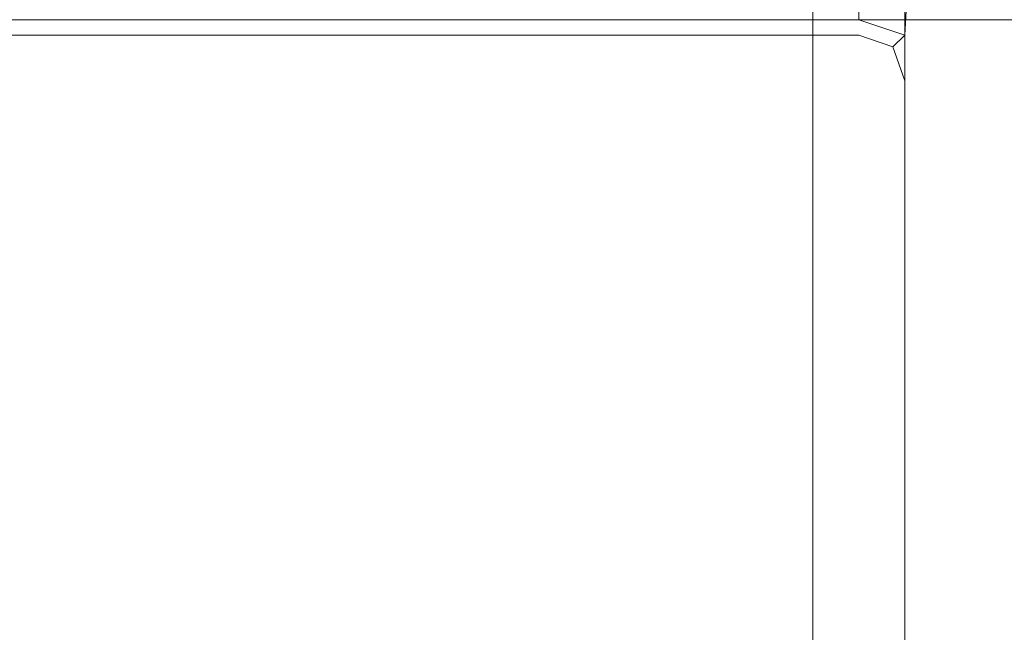
# Model space of a CAD drawing. Extents: x 0 to 900, y -15 to 0.
# Drawn here: x 864 to 868, y -13 to -10 of the extents above; entities that cross this region are included whole.
import ezdxf

# ---------------------------------------------------------------- set-up
doc = ezdxf.new("R2010")
doc.units = 0
doc.header["$LTSCALE"] = 500
doc.header["$MEASUREMENT"] = 0
doc.layers.add('CHROM', color=253, linetype='Continuous')
doc.layers.add('SZKLO', color=9, linetype='Continuous')

msp = doc.modelspace()

# ---------------------------------------------------------------- linework, layer by layer
at = {"layer": 'CHROM', "lineweight": 0}
for points, invisible_edges in [([(867.59, -7.5571, 450.526), (867.59, -7.557, 113.318), (867.59, -11.398, 113.318), (867.59, -11.3981, 450.526)], 15), ([(867.59, -7.557, 0.25), (867.59, -11.398, 0.25), (867.59, -11.398, 0.499), (867.59, -7.557, 0.499)], 15), ([(867.59, -7.557, 0.25), (867.653, -7.557, 0.062), (867.653, -11.398, 0.062), (867.59, -11.398, 0.25)], 13), ([(867.59, -7.557, 0.749), (867.59, -11.398, 0.749), (867.59, -11.398, 113.318), (867.59, -7.557, 113.318)], 15), ([(867.59, -7.557, 0.749), (867.59, -7.557, 0.499), (867.59, -11.398, 0.499), (867.59, -11.398, 0.749)], 15), ([(867.59, -7.5572, 1399.527), (867.59, -7.5571, 912.539), (867.59, -11.3981, 912.539), (867.59, -11.3982, 1399.527)], 15), ([(867.59, -7.5571, 450.526), (867.59, -11.3981, 450.526), (867.59, -11.3981, 912.539), (867.59, -7.5571, 912.539)], 15), ([(867.59, -7.5572, 1399.527), (867.59, -11.3982, 1399.527), (867.59, -11.3983, 1774.226), (867.59, -7.5573, 1774.226)], 15), ([(867.59, -7.5573, 1899.376), (867.59, -11.3983, 1899.376), (867.59, -11.3983, 1899.688), (867.59, -7.5573, 1899.688)], 15), ([(867.59, -7.5573, 1899.376), (867.59, -7.5573, 1774.226), (867.59, -11.3983, 1774.226), (867.59, -11.3983, 1899.376)], 15), ([(867.59, -7.5573, 1899.875), (867.59, -11.3983, 1899.875), (867.653, -11.3983, 1899.969), (867.653, -7.5573, 1899.969)], 15), ([(867.59, -7.5573, 1899.875), (867.59, -7.5573, 1899.688), (867.59, -11.3983, 1899.688), (867.59, -11.3983, 1899.875)], 15), ([(867.84, -7.557, 0), (867.84, -11.398, 0), (867.653, -11.398, 0.062), (867.653, -7.557, 0.062)], 15), ([(867.84, -7.5573, 1900), (867.653, -7.5573, 1899.969), (867.653, -11.3983, 1899.969), (867.84, -11.3983, 1900)], 13), ([(867.84, -7.557, 0), (868.09, -7.557, 0), (868.09, -11.398, 0), (867.84, -11.398, 0)], 15), ([(867.84, -7.5573, 1900), (867.84, -11.3983, 1900), (868.09, -11.3983, 1900), (868.09, -7.5573, 1900)], 15), ([(868.34, -7.557, 0), (868.34, -11.398, 0), (868.09, -11.398, 0), (868.09, -7.557, 0)], 15), ([(868.34, -7.5573, 1900), (868.09, -7.5573, 1900), (868.09, -11.3983, 1900), (868.34, -11.3983, 1900)], 15), ([(868.34, -7.557, 0), (868.528, -7.557, 0.125), (868.528, -11.398, 0.125), (868.34, -11.398, 0)], 15), ([(868.34, -7.5573, 1900), (868.34, -11.3983, 1900), (868.528, -11.3983, 1899.975), (868.528, -7.5573, 1899.975)], 11), ([(867.84, -10.0003, 1887.2059), (764.304, -10.0003, 1887.2059), (764.304, -9.3753, 1887.4299), (867.84, -9.3753, 1887.4299)], 6), ([(867.84, -10, 12.786), (868.028, -10.063, 12.786), (868.05, -9.64, 11.576), (867.84, -9.375, 12.562)], 13), ([(867.84, -10.0003, 1887.2059), (867.84, -9.3753, 1887.4299), (868.05, -9.6403, 1888.417), (868.028, -10.0633, 1887.2059)], 7), ([(867.84, -10.25, 0), (764.304, -10.25, 0), (764.304, -9.438, 0), (867.84, -9.438, 0)], 15), ([(867.84, -10.2503, 1899.9919), (867.84, -9.4383, 1899.9919), (764.304, -9.4383, 1899.9919), (764.304, -10.2503, 1899.9919)], 15), ([(867.84, -10.25, 0), (867.84, -9.438, 0), (868.028, -9.438, 0.062), (868.028, -10.25, 0.062)], 11), ([(867.84, -10.2503, 1899.9919), (868.028, -10.2503, 1899.9301), (868.028, -9.4383, 1899.9301), (867.84, -9.4383, 1899.9919)], 13), ([(868.09, -10.25, 0.25), (868.028, -10.25, 0.062), (868.028, -9.438, 0.062), (868.09, -9.438, 0.25)], 15), ([(868.09, -10.2503, 1899.7429), (868.09, -9.4383, 1899.7429), (868.028, -9.4383, 1899.9301), (868.028, -10.2503, 1899.9301)], 15), ([(868.09, -10.25, 6.493), (868.09, -9.438, 6.493), (868.05, -9.64, 11.576), (868.09, -10.25, 11.063)], 15), ([(868.09, -10.2503, 1893.499), (868.09, -10.2503, 1888.929), (868.05, -9.6403, 1888.417), (868.09, -9.4383, 1893.499)], 15), ([(868.09, -10.25, 6.493), (868.09, -10.25, 1.935), (868.09, -9.438, 1.935), (868.09, -9.438, 6.493)], 15), ([(868.09, -10.25, 0.25), (868.09, -9.438, 0.25), (868.09, -9.438, 1.935), (868.09, -10.25, 1.935)], 15), ([(868.09, -10.2503, 1893.499), (868.09, -9.4383, 1893.499), (868.09, -9.4383, 1898.057), (868.09, -10.2503, 1898.057)], 15), ([(868.09, -10.2503, 1899.7429), (868.09, -10.2503, 1898.057), (868.09, -9.4383, 1898.057), (868.09, -9.4383, 1899.7429)], 15), ([(868.09, -10.25, 12.786), (868.09, -10.25, 11.063), (868.05, -9.64, 11.576), (868.028, -10.063, 12.786)], 15), ([(868.09, -10.2503, 1887.2059), (868.028, -10.0633, 1887.2059), (868.05, -9.6403, 1888.417), (868.09, -10.2503, 1888.929)], 15), ([(867.84, -10, 24.724), (764.304, -10, 24.724), (764.304, -10.063, 24.911), (867.84, -10.063, 24.911)], 15), ([(867.84, -10.0003, 1875.2679), (764.304, -10.0003, 1875.2679), (764.304, -10.0003, 1876.879), (867.84, -10.0003, 1876.879)], 15), ([(867.84, -10.0003, 1875.2679), (867.84, -10.0633, 1875.0809), (764.304, -10.0633, 1875.0809), (764.304, -10.0003, 1875.2679)], 15), ([(867.84, -10.0003, 1881.212), (764.304, -10.0003, 1881.212), (764.304, -10.0003, 1885.557), (867.84, -10.0003, 1885.557)], 15), ([(867.84, -10.0003, 1881.212), (867.84, -10.0003, 1876.879), (764.304, -10.0003, 1876.879), (764.304, -10.0003, 1881.212)], 15), ([(867.84, -10.0003, 1887.2059), (867.84, -10.0003, 1885.557), (764.304, -10.0003, 1885.557), (764.304, -10.0003, 1887.2059)], 15), ([(867.84, -10, 24.724), (867.84, -10.063, 24.911), (867.979, -10.111, 24.863), (868.028, -10.063, 24.724)], 11), ([(867.84, -10, 24.724), (868.028, -10.063, 24.724), (868.028, -10.063, 23.113), (867.84, -10, 23.113)], 13), ([(867.84, -10, 18.78), (867.84, -10, 23.113), (868.028, -10.063, 23.113), (868.028, -10.063, 18.78)], 11), ([(867.84, -10, 18.78), (868.028, -10.063, 18.78), (868.028, -10.063, 14.435), (867.84, -10, 14.435)], 13), ([(867.84, -10, 12.786), (867.84, -10, 14.435), (868.028, -10.063, 14.435), (868.028, -10.063, 12.786)], 11), ([(867.84, -10.0003, 1875.2679), (867.84, -10.0003, 1876.879), (868.028, -10.0633, 1876.879), (868.028, -10.0633, 1875.2679)], 11), ([(867.84, -10.0003, 1875.2679), (868.028, -10.0633, 1875.2679), (867.979, -10.1113, 1875.13), (867.84, -10.0633, 1875.0809)], 13), ([(867.84, -10.0003, 1881.212), (867.84, -10.0003, 1885.557), (868.028, -10.0633, 1885.557), (868.028, -10.0633, 1881.212)], 11), ([(867.84, -10.0003, 1881.212), (868.028, -10.0633, 1881.212), (868.028, -10.0633, 1876.879), (867.84, -10.0003, 1876.879)], 13), ([(867.84, -10.0003, 1887.2059), (868.028, -10.0633, 1887.2059), (868.028, -10.0633, 1885.557), (867.84, -10.0003, 1885.557)], 13), ([(867.84, -10.25, 24.974), (867.84, -10.063, 24.911), (764.304, -10.063, 24.911), (764.304, -10.25, 24.974)], 13), ([(867.84, -10.2503, 1875.0189), (764.304, -10.2503, 1875.0189), (764.304, -10.0633, 1875.0809), (867.84, -10.0633, 1875.0809)], 11), ([(867.84, -10.25, 24.974), (868.028, -10.25, 24.911), (867.979, -10.111, 24.863), (867.84, -10.063, 24.911)], 9), ([(867.84, -10.2503, 1875.0189), (867.84, -10.0633, 1875.0809), (867.979, -10.1113, 1875.13), (868.028, -10.2503, 1875.0809)], 9), ([(868.09, -10.25, 24.724), (868.028, -10.063, 24.724), (867.979, -10.111, 24.863), (868.028, -10.25, 24.911)], 15), ([(868.09, -10.2503, 1875.2679), (868.028, -10.2503, 1875.0809), (867.979, -10.1113, 1875.13), (868.028, -10.0633, 1875.2679)], 15), ([(868.09, -10.25, 24.724), (868.09, -10.25, 23.113), (868.028, -10.063, 23.113), (868.028, -10.063, 24.724)], 15), ([(868.09, -10.25, 12.786), (868.028, -10.063, 12.786), (868.028, -10.063, 14.435), (868.09, -10.25, 14.435)], 15), ([(868.09, -10.25, 18.78), (868.09, -10.25, 14.435), (868.028, -10.063, 14.435), (868.028, -10.063, 18.78)], 15), ([(868.09, -10.25, 18.78), (868.028, -10.063, 18.78), (868.028, -10.063, 23.113), (868.09, -10.25, 23.113)], 15), ([(868.09, -10.2503, 1875.2679), (868.028, -10.0633, 1875.2679), (868.028, -10.0633, 1876.879), (868.09, -10.2503, 1876.879)], 15), ([(868.09, -10.2503, 1887.2059), (868.09, -10.2503, 1885.558), (868.028, -10.0633, 1885.557), (868.028, -10.0633, 1887.2059)], 15), ([(868.09, -10.2503, 1881.212), (868.09, -10.2503, 1876.879), (868.028, -10.0633, 1876.879), (868.028, -10.0633, 1881.212)], 15), ([(868.09, -10.2503, 1881.212), (868.028, -10.0633, 1881.212), (868.028, -10.0633, 1885.557), (868.09, -10.2503, 1885.558)], 15), ([(867.84, -10.25, 24.974), (764.304, -10.25, 24.974), (764.304, -10.938, 24.974), (867.84, -10.938, 24.974)], 15), ([(867.84, -10.25, 0), (867.84, -10.938, 0), (764.304, -10.938, 0), (764.304, -10.25, 0)], 15), ([(867.84, -10.2503, 1875.0189), (867.84, -10.9383, 1875.0189), (764.304, -10.9383, 1875.0189), (764.304, -10.2503, 1875.0189)], 15), ([(867.84, -10.2503, 1899.9919), (764.304, -10.2503, 1899.9919), (764.304, -10.9383, 1899.9919), (867.84, -10.9383, 1899.9919)], 15), ([(867.84, -10.25, 24.974), (867.84, -10.938, 24.974), (868.028, -10.938, 24.911), (868.028, -10.25, 24.911)], 11), ([(867.84, -10.25, 0), (868.028, -10.25, 0.062), (868.028, -10.938, 0.062), (867.84, -10.938, 0)], 13), ([(867.84, -10.2503, 1875.0189), (868.028, -10.2503, 1875.0809), (868.028, -10.9383, 1875.0809), (867.84, -10.9383, 1875.0189)], 13), ([(867.84, -10.2503, 1899.9919), (867.84, -10.9383, 1899.9919), (868.028, -10.9383, 1899.9301), (868.028, -10.2503, 1899.9301)], 11), ([(868.09, -10.25, 24.724), (868.028, -10.25, 24.911), (868.028, -10.938, 24.911), (868.09, -10.938, 24.724)], 15), ([(868.09, -10.25, 0.25), (868.09, -10.938, 0.25), (868.028, -10.938, 0.062), (868.028, -10.25, 0.062)], 15), ([(868.09, -10.2503, 1875.2679), (868.09, -10.9383, 1875.2679), (868.028, -10.9383, 1875.0809), (868.028, -10.2503, 1875.0809)], 15), ([(868.09, -10.2503, 1899.7429), (868.028, -10.2503, 1899.9301), (868.028, -10.9383, 1899.9301), (868.09, -10.9383, 1899.7429)], 15), ([(868.09, -10.25, 24.724), (868.09, -10.938, 24.724), (868.09, -10.938, 23.113), (868.09, -10.25, 23.113)], 15), ([(868.09, -10.25, 12.786), (868.09, -10.938, 12.786), (868.09, -10.938, 11.063), (868.09, -10.25, 11.063)], 15), ([(868.09, -10.25, 12.786), (868.09, -10.25, 14.435), (868.09, -10.938, 14.435), (868.09, -10.938, 12.786)], 15), ([(868.09, -10.25, 6.493), (868.09, -10.938, 6.493), (868.09, -10.938, 1.935), (868.09, -10.25, 1.935)], 15), ([(868.09, -10.25, 6.493), (868.09, -10.25, 11.063), (868.09, -10.938, 11.063), (868.09, -10.938, 6.493)], 15), ([(868.09, -10.25, 18.78), (868.09, -10.938, 18.78), (868.09, -10.938, 14.435), (868.09, -10.25, 14.435)], 15), ([(868.09, -10.25, 18.78), (868.09, -10.25, 23.113), (868.09, -10.938, 23.113), (868.09, -10.938, 18.78)], 15), ([(868.09, -10.25, 0.25), (868.09, -10.25, 1.935), (868.09, -10.938, 1.935), (868.09, -10.938, 0.25)], 15), ([(868.09, -10.2503, 1875.2679), (868.09, -10.2503, 1876.879), (868.09, -10.9383, 1876.879), (868.09, -10.9383, 1875.2679)], 15), ([(868.09, -10.2503, 1887.2059), (868.09, -10.2503, 1888.929), (868.09, -10.9383, 1888.929), (868.09, -10.9383, 1887.2059)], 15), ([(868.09, -10.2503, 1887.2059), (868.09, -10.9383, 1887.2059), (868.09, -10.9383, 1885.557), (868.09, -10.2503, 1885.558)], 15), ([(868.09, -10.2503, 1893.499), (868.09, -10.2503, 1898.057), (868.09, -10.9383, 1898.057), (868.09, -10.9383, 1893.499)], 15), ([(868.09, -10.2503, 1893.499), (868.09, -10.9383, 1893.499), (868.09, -10.9383, 1888.929), (868.09, -10.2503, 1888.929)], 15), ([(868.09, -10.2503, 1881.212), (868.09, -10.2503, 1885.558), (868.09, -10.9383, 1885.557), (868.09, -10.9383, 1881.212)], 15), ([(868.09, -10.2503, 1881.212), (868.09, -10.9383, 1881.212), (868.09, -10.9383, 1876.879), (868.09, -10.2503, 1876.879)], 15), ([(868.09, -10.2503, 1899.7429), (868.09, -10.9383, 1899.7429), (868.09, -10.9383, 1898.057), (868.09, -10.2503, 1898.057)], 15), ([(867.84, -12.5, 0), (764.304, -12.5, 0), (764.304, -10.938, 0), (867.84, -10.938, 0)], 15), ([(867.84, -12.5, 24.974), (867.84, -10.938, 24.974), (764.304, -10.938, 24.974), (764.304, -12.5, 24.974)], 15), ([(867.84, -12.5003, 1899.9919), (867.84, -10.9383, 1899.9919), (764.304, -10.9383, 1899.9919), (764.304, -12.5003, 1899.9919)], 15), ([(867.84, -12.5003, 1875.0189), (764.304, -12.5003, 1875.0189), (764.304, -10.9383, 1875.0189), (867.84, -10.9383, 1875.0189)], 15), ([(867.84, -12.5, 0), (867.84, -10.938, 0), (868.028, -10.938, 0.062), (868.028, -12.5, 0.062)], 11), ([(867.84, -12.5, 24.974), (868.028, -12.5, 24.911), (868.028, -10.938, 24.911), (867.84, -10.938, 24.974)], 13), ([(867.84, -12.5003, 1899.9919), (868.028, -12.5003, 1899.9301), (868.028, -10.9383, 1899.9301), (867.84, -10.9383, 1899.9919)], 13), ([(867.84, -12.5003, 1875.0189), (867.84, -10.9383, 1875.0189), (868.028, -10.9383, 1875.0809), (868.028, -12.5003, 1875.0809)], 11), ([(868.09, -12.5, 24.724), (868.09, -10.938, 24.724), (868.028, -10.938, 24.911), (868.028, -12.5, 24.911)], 15), ([(868.09, -12.5, 0.25), (868.028, -12.5, 0.062), (868.028, -10.938, 0.062), (868.09, -10.938, 0.25)], 15), ([(868.09, -12.5003, 1875.2679), (868.028, -12.5003, 1875.0809), (868.028, -10.9383, 1875.0809), (868.09, -10.9383, 1875.2679)], 15), ([(868.09, -12.5003, 1899.7429), (868.09, -10.9383, 1899.7429), (868.028, -10.9383, 1899.9301), (868.028, -12.5003, 1899.9301)], 15), ([(868.09, -12.5, 12.786), (868.09, -12.5, 11.063), (868.09, -10.938, 11.063), (868.09, -10.938, 12.786)], 15), ([(868.09, -12.5, 12.786), (868.09, -10.938, 12.786), (868.09, -10.938, 14.435), (868.09, -12.5, 14.435)], 15), ([(868.09, -12.5, 6.493), (868.09, -12.5, 1.935), (868.09, -10.938, 1.935), (868.09, -10.938, 6.493)], 15), ([(868.09, -12.5, 6.493), (868.09, -10.938, 6.493), (868.09, -10.938, 11.063), (868.09, -12.5, 11.063)], 15), ([(868.09, -12.5, 24.724), (868.09, -12.5, 23.113), (868.09, -10.938, 23.113), (868.09, -10.938, 24.724)], 15), ([(868.09, -12.5, 18.78), (868.09, -12.5, 14.435), (868.09, -10.938, 14.435), (868.09, -10.938, 18.78)], 15), ([(868.09, -12.5, 18.78), (868.09, -10.938, 18.78), (868.09, -10.938, 23.113), (868.09, -12.5, 23.113)], 15), ([(868.09, -12.5, 0.25), (868.09, -10.938, 0.25), (868.09, -10.938, 1.935), (868.09, -12.5, 1.935)], 15), ([(868.09, -12.5003, 1887.2059), (868.09, -12.5003, 1885.558), (868.09, -10.9383, 1885.557), (868.09, -10.9383, 1887.2059)], 15), ([(868.09, -12.5003, 1887.2059), (868.09, -10.9383, 1887.2059), (868.09, -10.9383, 1888.929), (868.09, -12.5003, 1888.929)], 15), ([(868.09, -12.5003, 1893.499), (868.09, -12.5003, 1888.929), (868.09, -10.9383, 1888.929), (868.09, -10.9383, 1893.499)], 15), ([(868.09, -12.5003, 1893.499), (868.09, -10.9383, 1893.499), (868.09, -10.9383, 1898.057), (868.09, -12.5003, 1898.057)], 15), ([(868.09, -12.5003, 1875.2679), (868.09, -10.9383, 1875.2679), (868.09, -10.9383, 1876.879), (868.09, -12.5003, 1876.879)], 15), ([(868.09, -12.5003, 1881.212), (868.09, -12.5003, 1876.879), (868.09, -10.9383, 1876.879), (868.09, -10.9383, 1881.212)], 15), ([(868.09, -12.5003, 1881.212), (868.09, -10.9383, 1881.212), (868.09, -10.9383, 1885.557), (868.09, -12.5003, 1885.558)], 15), ([(868.09, -12.5003, 1899.7429), (868.09, -12.5003, 1898.057), (868.09, -10.9383, 1898.057), (868.09, -10.9383, 1899.7429)], 15), ([(867.59, -12.8071, 450.526), (867.59, -11.3981, 450.526), (867.59, -11.398, 113.318), (867.59, -12.807, 113.318)], 15), ([(867.59, -12.807, 0.25), (867.59, -12.807, 0.499), (867.59, -11.398, 0.499), (867.59, -11.398, 0.25)], 15), ([(867.59, -12.807, 0.25), (867.59, -11.398, 0.25), (867.653, -11.398, 0.062), (867.653, -12.807, 0.062)], 11), ([(867.59, -12.807, 0.749), (867.59, -12.807, 113.318), (867.59, -11.398, 113.318), (867.59, -11.398, 0.749)], 15), ([(867.59, -12.807, 0.749), (867.59, -11.398, 0.749), (867.59, -11.398, 0.499), (867.59, -12.807, 0.499)], 15), ([(867.59, -12.8072, 1399.527), (867.59, -11.3982, 1399.527), (867.59, -11.3981, 912.539), (867.59, -12.8071, 912.539)], 15), ([(867.59, -12.8071, 450.526), (867.59, -12.8071, 912.539), (867.59, -11.3981, 912.539), (867.59, -11.3981, 450.526)], 15), ([(867.59, -12.8072, 1399.527), (867.59, -12.8073, 1774.226), (867.59, -11.3983, 1774.226), (867.59, -11.3982, 1399.527)], 15), ([(867.59, -12.8073, 1899.376), (867.59, -12.8073, 1899.688), (867.59, -11.3983, 1899.688), (867.59, -11.3983, 1899.376)], 15), ([(867.59, -12.8073, 1899.376), (867.59, -11.3983, 1899.376), (867.59, -11.3983, 1774.226), (867.59, -12.8073, 1774.226)], 15), ([(867.59, -12.8073, 1899.875), (867.653, -12.8073, 1899.969), (867.653, -11.3983, 1899.969), (867.59, -11.3983, 1899.875)], 15), ([(867.59, -12.8073, 1899.875), (867.59, -11.3983, 1899.875), (867.59, -11.3983, 1899.688), (867.59, -12.8073, 1899.688)], 15), ([(867.84, -12.807, 0), (867.653, -12.807, 0.062), (867.653, -11.398, 0.062), (867.84, -11.398, 0)], 15), ([(867.84, -12.8073, 1900), (867.84, -11.3983, 1900), (867.653, -11.3983, 1899.969), (867.653, -12.8073, 1899.969)], 11), ([(867.84, -12.807, 0), (867.84, -11.398, 0), (868.09, -11.398, 0), (868.09, -12.807, 0)], 15), ([(867.84, -12.8073, 1900), (868.09, -12.8073, 1900), (868.09, -11.3983, 1900), (867.84, -11.3983, 1900)], 15), ([(868.34, -12.807, 0), (868.09, -12.807, 0), (868.09, -11.398, 0), (868.34, -11.398, 0)], 15), ([(868.34, -12.8073, 1900), (868.34, -11.3983, 1900), (868.09, -11.3983, 1900), (868.09, -12.8073, 1900)], 15), ([(868.34, -12.807, 0), (868.34, -11.398, 0), (868.528, -11.398, 0.125), (868.528, -12.807, 0.125)], 15), ([(868.34, -12.8073, 1900), (868.528, -12.8073, 1899.975), (868.528, -11.3983, 1899.975), (868.34, -11.3983, 1900)], 13), ([(867.84, -12.5, 0), (867.84, -14.063, 0), (764.304, -14.063, 0), (764.304, -12.5, 0)], 15), ([(867.84, -12.5, 24.974), (764.304, -12.5, 24.974), (764.304, -14.063, 24.974), (867.84, -14.063, 24.974)], 15), ([(867.84, -12.5, 0), (868.028, -12.5, 0.062), (868.028, -14.063, 0.062), (867.84, -14.063, 0)], 13), ([(867.84, -12.5, 24.974), (867.84, -14.063, 24.974), (868.028, -14.063, 24.911), (868.028, -12.5, 24.911)], 11), ([(868.09, -12.5, 24.724), (868.028, -12.5, 24.911), (868.028, -14.063, 24.911), (868.09, -14.063, 24.724)], 15), ([(868.09, -12.5, 0.25), (868.09, -14.063, 0.25), (868.028, -14.063, 0.062), (868.028, -12.5, 0.062)], 15), ([(868.09, -12.5, 12.786), (868.09, -14.063, 12.786), (868.09, -14.063, 11.063), (868.09, -12.5, 11.063)], 15), ([(868.09, -12.5, 12.786), (868.09, -12.5, 14.435), (868.09, -14.063, 14.435), (868.09, -14.063, 12.786)], 15), ([(868.09, -12.5, 6.493), (868.09, -14.063, 6.493), (868.09, -14.063, 1.935), (868.09, -12.5, 1.935)], 15), ([(868.09, -12.5, 6.493), (868.09, -12.5, 11.063), (868.09, -14.063, 11.063), (868.09, -14.063, 6.493)], 15), ([(868.09, -12.5, 24.724), (868.09, -14.063, 24.724), (868.09, -14.063, 23.113), (868.09, -12.5, 23.113)], 15), ([(868.09, -12.5, 18.78), (868.09, -14.063, 18.78), (868.09, -14.063, 14.435), (868.09, -12.5, 14.435)], 15), ([(868.09, -12.5, 18.78), (868.09, -12.5, 23.113), (868.09, -14.063, 23.113), (868.09, -14.063, 18.78)], 15), ([(868.09, -12.5, 0.25), (868.09, -12.5, 1.935), (868.09, -14.063, 1.935), (868.09, -14.063, 0.25)], 15)]:
    msp.add_3dface(points, dxfattribs=dict(at, invisible_edges=invisible_edges))
at = {"layer": 'SZKLO', "lineweight": 0}
msp.add_3dface([(36.664, -5.0003, 1887.4919), (36.664, -10.0003, 1887.4919), (871.724, -10.0003, 1887.4919), (871.724, -5.0003, 1887.4919)], dxfattribs=at)
at = {"layer": 'SZKLO', "lineweight": 0, "invisible_edges": 13}
msp.add_3dface([(871.724, -10.0003, 1887.4919), (36.664, -10.0003, 1887.4919), (36.664, -10, 7.826), (871.724, -10, 7.826)], dxfattribs=at)

doc.saveas('drawing.dxf')
